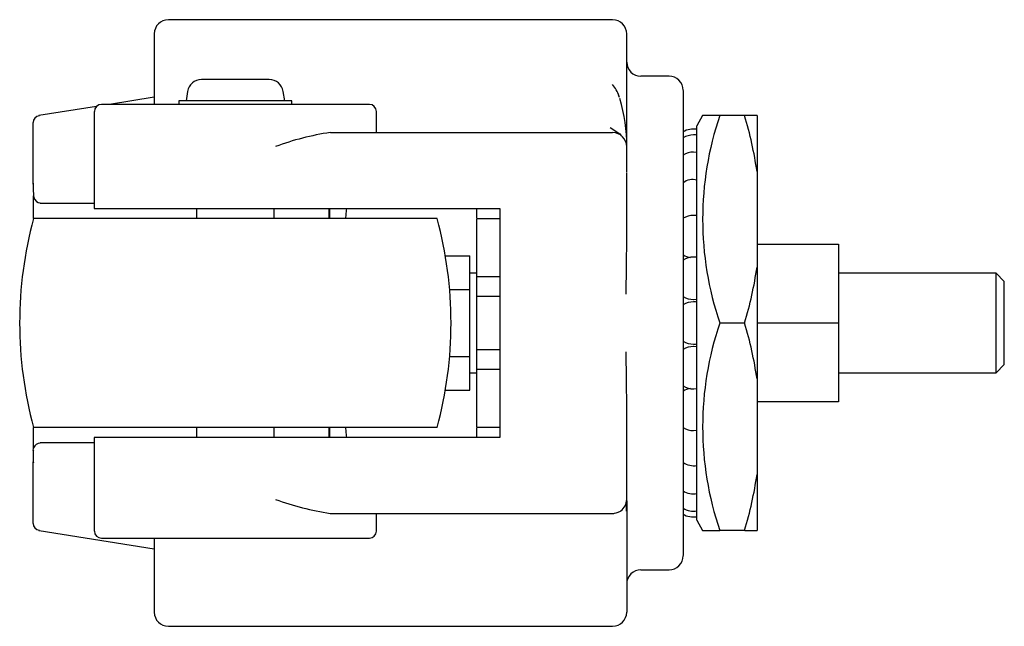
# Paper-space layout '_Слева' of a CAD drawing. Units: millimetres. Extents: x -89 to 30, y -37 to 37.
import ezdxf

# ---------------------------------------------------------------- set-up
doc = ezdxf.new("R2010")
doc.units = ezdxf.units.MM

psp = doc.layouts.new('_Слева')

# ---------------------------------------------------------------- linework, layer by layer
at = {"color": 7, "linetype": 'Continuous', "lineweight": 25}
for p, q in [((-17.42, 36.55), (-70.98, 36.55)), ((-72.68, 34.85), (-72.68, 26.35)), ((-15.72, 21.31), (-15.72, 34.85)), ((-10.62, 29.75), (-14.02, 29.75)), ((-58.82, 29.33), (-66.99, 29.33)), ((-68.67, 27.91), (-68.85, 26.78)), ((-56.95, 26.78), (-57.14, 27.91)), ((-8.92, 28.02), (-8.92, -28.02)), ((-46.75, 26.35), (-79.05, 26.35)), ((-72.68, 27.22), (-78.09, 26.35)), ((-69.7, 26.78), (-69.7, 26.35)), ((-56.1, 26.78), (-69.7, 26.78)), ((-56.1, 26.35), (-56.1, 26.78)), ((-79.66, 26.1), (-86.58, 24.99)), ((-86.56, 25), (-86.57, 24.99)), ((-79.91, 25.5), (-79.91, 13.81)), ((-45.9, 22.95), (-45.9, 25.5)), ((-6.6, 25), (-7.27, 23.78)), ((-1.5, 25), (-4.5, 25)), ((0, 25), (0, -25)), ((-87.28, 16.74), (-87.28, 24.16)), ((-7.27, -23.78), (-7.27, 23.78)), ((-51.45, 22.95), (-17.42, 22.95)), ((-15.72, 18.21), (-15.72, 21.25)), ((-7.27, 20.55), (-7.65, 20.59)), ((-15.72, 10.2), (-15.72, 18.15)), ((-87.28, 16.74), (-87.25, 16.84)), ((-87.28, 15.31), (-87.28, 12.58)), ((-86.46, 14.5), (-86.43, 14.46)), ((-86.43, 14.46), (-79.91, 14.46)), ((-79.91, 13.81), (-31.02, 13.81)), ((-67.58, 13.81), (-67.58, 12.58)), ((-58.23, 12.58), (-58.23, 13.81)), ((-51.63, 13.81), (-51.63, 12.58)), ((-51.55, 13.81), (-51.55, 12.58)), ((-33.85, 13.81), (-33.85, 12.66)), ((-31.02, 13.81), (-31.02, -13.81)), ((-38.58, 12.58), (-87.23, 12.58)), ((-33.85, 12.54), (-33.85, -12.54)), ((-31.02, 12.54), (-33.85, 12.54)), ((0, 9.5), (9.8, 9.5)), ((9.8, 9.5), (9.8, -9.5)), ((-37.59, 8.08), (-34.65, 8.08)), ((-34.65, -8.08), (-34.65, 8.08)), ((-33.85, 6), (-34.65, 6)), ((28.8, 6), (9.8, 6)), ((29.8, 5), (28.8, 6)), ((28.8, -6), (28.8, 6)), ((-33.85, 5.6), (-31.02, 5.6)), ((29.8, -5), (29.8, 5)), ((-37.07, 4.04), (-34.65, 4.04)), ((-31.02, 3.2), (-33.85, 3.2)), ((-7.65, 2.84), (-7.27, 2.88)), ((-1.5, 0), (-4.5, 0)), ((9.8, 0), (0, 0)), ((-33.85, -3.2), (-31.02, -3.2)), ((-37.07, -4.04), (-34.65, -4.04)), ((-31.02, -5.6), (-33.85, -5.6)), ((28.8, -6), (29.8, -5)), ((-34.65, -6), (-33.85, -6)), ((9.8, -6), (28.8, -6)), ((-37.59, -8.08), (-34.65, -8.08)), ((-7.65, -7.94), (-7.25, -7.9)), ((-15.72, -21.34), (-15.72, -10.2)), ((9.8, -9.5), (0, -9.5)), ((-87.28, -12.58), (-87.28, -15.2)), ((-38.58, -12.58), (-87.23, -12.58)), ((-67.58, -12.58), (-67.58, -13.81)), ((-58.23, -13.81), (-58.23, -12.58)), ((-51.63, -12.58), (-51.63, -13.81)), ((-51.55, -12.58), (-51.55, -13.81)), ((-33.85, -12.54), (-31.02, -12.54)), ((-33.85, -12.66), (-33.85, -13.81)), ((-7.65, -12.96), (-7.27, -12.92)), ((-79.91, -13.81), (-79.91, -25.08)), ((-31.02, -13.81), (-79.91, -13.81)), ((-87.28, -15.31), (-87.25, -15.16)), ((-87.28, -15.35), (-87.28, -15.31)), ((-86.43, -14.46), (-86.46, -14.5)), ((-79.91, -14.46), (-86.43, -14.46)), ((-87.28, -16.74), (-87.25, -16.84)), ((-87.28, -24.16), (-87.28, -16.74)), ((-15.72, -21.45), (-15.72, -34.84)), ((-51.45, -22.95), (-17.42, -22.95)), ((-45.9, -25.08), (-45.9, -22.95)), ((-16.67, -22.76), (-16.48, -22.67)), ((-16.45, -22.65), (-16.48, -22.67)), ((-7.27, -23.78), (-6.6, -25)), ((-86.58, -24.99), (-86.56, -25)), ((-86.57, -24.99), (-86.56, -25)), ((-86.56, -25), (-72.68, -27.22)), ((-79.05, -25.93), (-46.75, -25.93)), ((-72.68, -25.93), (-72.68, -34.85)), ((-1.5, -25), (-4.5, -25)), ((-14.02, -29.75), (-10.62, -29.75)), ((-70.98, -36.55), (-17.42, -36.55))]:
    psp.add_line(p, q, dxfattribs=at)
at = {"color": 7, "linetype": 'Continuous', "lineweight": 25, "flags": 128}
for points in [[(-16.59, 27.18), (-16.71, 27.53), (-16.75, 27.61)], [(-4.5, 25), (-5.39, 25), (-6.04, 25), (-6.46, 25), (-6.6, 25)], [(0, 25), (-0.38, 25), (-0.88, 25), (-1.5, 25)], [(-17.71, 23.56), (-16.57, 22.79), (-16.37, 22.56)], [(-7.27, 22.63), (-7.44, 22.66), (-7.65, 22.67)], [(-87.26, 16.86), (-87.26, 16.63), (-87.26, 16.38), (-87.26, 16.14), (-87.26, 15.92), (-87.25, 15.57), (-87.23, 15.32), (-87.2, 15.15), (-87.11, 14.94), (-86.86, 14.65), (-86.66, 14.54), (-86.42, 14.48)], [(-49.59, 12.58), (-49.51, 13.54), (-49.48, 13.81)], [(-7.27, 12.93), (-7.38, 12.95), (-7.65, 12.96)], [(-15.77, 3.46), (-15.74, 6.88), (-15.72, 10.2)], [(-7.25, 7.9), (-7.34, 7.92), (-7.65, 7.94)], [(-7.27, 2.52), (-7.42, 2.54), (-7.65, 2.55)], [(-15.72, -10.2), (-15.74, -6.88), (-15.77, -3.46)], [(-7.65, -2.55), (-7.42, -2.54), (-7.27, -2.52)], [(-7.27, -2.87), (-7.34, -2.86), (-7.65, -2.84)], [(-49.48, -13.81), (-49.51, -13.54), (-49.59, -12.59)], [(-87.16, -15.05), (-87.22, -15.05), (-87.27, -15.16)], [(-87.27, -15.33), (-87.27, -15.32), (-87.22, -15.4)], [(-87.27, -15.32), (-87.27, -15.45), (-87.27, -15.63), (-87.27, -15.82), (-87.27, -16.04), (-87.27, -16.26), (-87.27, -16.48), (-87.27, -16.68), (-87.27, -16.86)], [(-6.6, -25), (-6.46, -25), (-6.04, -25), (-5.39, -25), (-4.5, -25)], [(-1.5, -25), (-0.88, -25), (-0.38, -25), (0, -25)]]:
    psp.add_lwpolyline(points, dxfattribs=at)
at = {"color": 7, "linetype": 'Continuous', "lineweight": 25}
for centre, radius, start, end in [((-70.98, 34.85), 1.7, 90, 180), ((-17.42, 34.85), 1.7, 0, 90.0188), ((-14.02, 31.45), 1.7, 180, 270), ((-10.62, 28.05), 1.7, 360, 90), ((-66.99, 27.63), 1.7, 90, 170.5377), ((-58.82, 27.63), 1.7, 9.4623, 90), ((-20.31, 26.27), 3.8, 16.5346, 40.7173), ((-79.05, 25.5), 0.85, 90, 180), ((-46.75, 25.5), 0.85, 0, 90), ((-34.07, 21.58), 18.35, 358.9863, 17.3124), ((-86.43, 24.15), 0.845, 99.1534, 179.795), ((32.26, 12.5), 38.83, 161.2215, 198.7785), ((-51.03, 10.45), 51.62, 8.6954, 16.3728), ((-46.73, -9.2), 32.5, 98.356, 110.4357), ((-17.42, 21.25), 1.7, 360, 90), ((-7.65, 20.83), 2.55, 81.4781, 119.9768), ((-7.68, 20.28), 2.38, 89.2514, 121.3687), ((-7.68, 18.2), 2.39, 89.2895, 121.3229), ((-7.8, 15.42), 1.86, 73.3679, 126.9064), ((-40.89, 0), 48.02, 164.8103, 195.1897), ((-84.92, 0), 48.02, 344.8103, 15.1897), ((-7.69, 10.62), 2.35, 89.061, 121.8), ((-7.75, 10.12), 2.24, 238.4113, 262.5909), ((-7.7, 5.64), 2.3, 88.6728, 122.196), ((-51.04, 14.55), 51.63, 343.6282, 351.3037), ((-7.65, 0), 2.55, 90, 120.164), ((-7.69, 5.15), 2.31, 237.8141, 271.0658), ((32.26, -12.5), 38.83, 161.2215, 198.7785), ((-51.04, -14.55), 51.63, 8.6964, 16.3718), ((-7.65, 0), 2.55, 239.8335, 270), ((-7.7, -5.14), 2.3, 88.673, 122.1977), ((-7.87, -9.81), 1.91, 95.3755, 123.688), ((-7.69, -5.63), 2.31, 237.8154, 271.066), ((-7.66, -10.48), 2.48, 239.2932, 270.2113), ((-86.39, -15.37), 0.894, 92.2264, 159.0315), ((-7.59, -14.73), 2.47, 237.3447, 277.5572), ((-51.03, -10.45), 51.62, 343.6272, 351.3046), ((-46.24, 11.12), 34.47, 249.9108, 261.2975), ((-17.42, -21.25), 1.7, 304.8045, 0.0001), ((-99.41, -20.31), 83.69, 358.3783, 359.2956), ((-7.71, -18.32), 2.27, 237.6722, 281.0815), ((-7.71, -20.41), 2.26, 237.637, 281.2666), ((-17.42, -21.25), 1.7, 270, 300.3121), ((-17.36, -22.21), 0.748, 268.8884, 283.5343), ((-7.65, -20.83), 2.55, 239.9851, 278.5219), ((-86.43, -24.15), 0.845, 180.205, 260.8505), ((-79.05, -25.08), 0.85, 180, 270), ((-46.75, -25.08), 0.85, 270, 360), ((-10.62, -28.05), 1.7, 270, 360), ((-14.02, -31.45), 1.7, 89.8734, 180), ((-70.98, -34.85), 1.7, 180, 270), ((-17.42, -34.85), 1.7, 270, 0)]:
    psp.add_arc(centre, radius, start, end, dxfattribs=at)

doc.saveas('drawing.dxf')
